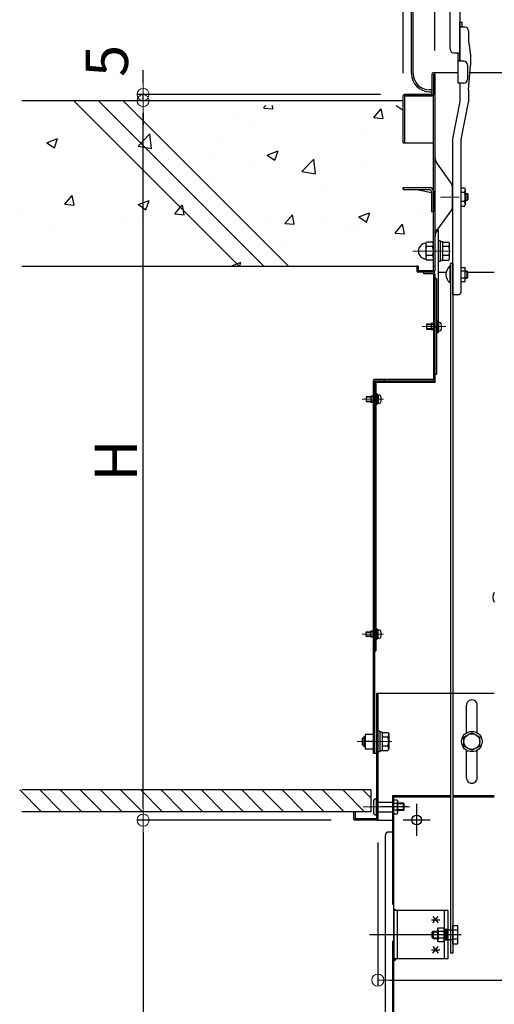
# Model space of a CAD drawing. Extents: x 15100 to 19100, y -3400 to -630.
# Drawn here: x 17541 to 17737, y -1497 to -1090 of the extents above; entities that cross this region are included whole.
import ezdxf

# ---------------------------------------------------------------- set-up
doc = ezdxf.new("R2010")
doc.units = 0
doc.header["$LTSCALE"] = 10
doc.header["$MEASUREMENT"] = 0
for name, pattern in [('CENTER', [12, 5, -0.8, 0.4, -0.8, 5]), ('HIDDEN', [9.525, 6.35, -3.175]), ('KIN-CENTER3', [10, 7, -1, 1, -1]), ('KIN-HIDDEN2', [4.5, 3, -1.5]), ('KIN-HIDDEN3', [2, 1.5, -0.5])]:
    doc.linetypes.add(name, pattern=pattern)
doc.layers.get('0').update_dxf_attribs({"color": 4, "linetype": 'CONTINUOUS'})
doc.layers.get('DEFPOINTS').update_dxf_attribs({"linetype": 'CONTINUOUS'})
for name, color, linetype in [('02壁', 9, 'CONTINUOUS'), ('2', 4, 'CONTINUOUS'), ('3', 2, 'CONTINUOUS'), ('5', 1, 'CONTINUOUS'), ('HIDDEN', 3, 'HIDDEN'), ('ke-su', 7, 'CONTINUOUS'), ('MAZ_M', 6, 'CONTINUOUS'), ('MAZ_SSD', 213, 'KIN-HIDDEN2'), ('mekakushi', 7, 'CONTINUOUS'), ('PARTS2', 210, 'KIN-HIDDEN3'), ('PARTS4', 21, 'CONTINUOUS'), ('PARTS_SIN', 171, 'KIN-CENTER3'), ('RED_M', 1, 'CONTINUOUS'), ('RED_SS', 13, 'CONTINUOUS'), ('rink2', 7, 'CONTINUOUS'), ('SUNPO', 3, 'CONTINUOUS'), ('YEL_M', 2, 'CONTINUOUS'), ('YEL_SSD', 53, 'KIN-HIDDEN2')]:
    doc.layers.add(name, color=color, linetype=linetype)
doc.layers.add('CENTER', color=5, linetype='CENTER', lineweight=18)
doc.layers.add('SUNPOU', color=7, linetype='CONTINUOUS', lineweight=18)
doc.styles.get("Standard").update_dxf_attribs({"font": 'simplex.shx', "width": 0.7, "bigfont": 'bigfont.shx'})
doc.dimstyles.new('一般寸法', dxfattribs={"dimscale": 5, "dimtxt": 3.5, "dimasz": 1, "dimexe": 0.5, "dimexo": 2, "dimgap": 0.5, "dimtad": 1, "dimdec": 0, "dimzin": 9, "dimdsep": 46, "dimtxsty": 'Standard', "dimblk1": 'ORIGIN', "dimblk2": 'ORIGIN', "dimsah": 1, "dimcen": 1, "dimclrd": 11, "dimclre": 11, "dimclrt": 2, "dimadec": 0, "dimazin": 2, "dimtfac": 1, "dimtdec": 0, "dimtmove": 2, "dimatfit": 3, "dimldrblk": 'OPEN', "dimfxl": 0, "dimtolj": 1, "dimtzin": 9, "dimarcsym": 0})

# ---------------------------------------------------------------- blocks, each defined once
blk = doc.blocks.new('_ORIGIN')
at = {"color": 0, "linetype": 'ByBlock'}
blk.add_line((0, 0), (-1, 0), dxfattribs=at)
blk.add_circle((0, 0), 0.5, dxfattribs=at)
blk = doc.blocks.new('*D4')
at = {"layer": 'DEFPOINTS', "color": 0}
for p in [(17591.57, -1123.79), (17699.72, -1123.79), (17679.32, -1421.29)]:
    blk.add_point(p, dxfattribs=at)
at = {"layer": 'SUNPOU', "color": 11, "lineweight": -2}
for p, q in [((17689.72, -1123.79), (17589.07, -1123.79)), ((17591.57, -1416.29), (17591.57, -1128.79)), ((17669.32, -1421.29), (17589.07, -1421.29))]:
    blk.add_line(p, q, dxfattribs=at)
at = {"layer": 'SUNPOU', "color": 11, "lineweight": -2, "xscale": 5, "yscale": 5, "zscale": 5}
for p, rotation in [((17591.57, -1123.79), 90), ((17591.57, -1421.29), 270)]:
    blk.add_blockref('_ORIGIN', p, dxfattribs=dict(at, rotation=rotation))
at = {"layer": 'SUNPOU', "color": 2, "insert": (17580.32, -1272.54), "char_height": 17.5, "attachment_point": 5, "rotation": 90}
blk.add_mtext('\\A1;H', dxfattribs=at)
blk = doc.blocks.new('_OPEN')
at = {"color": 0, "linetype": 'ByBlock'}
for p, q in [((-1, 0.167), (0, 0)), ((0, 0), (-1, -0.167)), ((0, 0), (-1, 0))]:
    blk.add_line(p, q, dxfattribs=at)
blk = doc.blocks.new('*D5')
at = {"layer": 'DEFPOINTS', "color": 0}
for p in [(17679.32, -1421.29), (17591.57, -1792.79), (17697.14, -1792.79)]:
    blk.add_point(p, dxfattribs=at)
at = {"layer": 'SUNPOU', "color": 11, "lineweight": -2}
for p, q in [((17669.32, -1421.29), (17589.07, -1421.29)), ((17591.57, -1426.29), (17591.57, -1787.79)), ((17687.14, -1792.79), (17589.07, -1792.79))]:
    blk.add_line(p, q, dxfattribs=at)
at = {"layer": 'SUNPOU', "color": 11, "lineweight": -2, "xscale": 5, "yscale": 5, "zscale": 5}
for p, rotation in [((17591.57, -1421.29), 90), ((17591.57, -1792.79), 270)]:
    blk.add_blockref('_ORIGIN', p, dxfattribs=dict(at, rotation=rotation))
at = {"layer": 'SUNPOU', "color": 2, "insert": (17580.32, -1607.04), "char_height": 17.5, "attachment_point": 5, "rotation": 90}
blk.add_mtext('\\A1;743', dxfattribs=at)
blk = doc.blocks.new('*D21')
at = {"layer": 'DEFPOINTS', "color": 0}
for p in [(17591.57, -1121.22), (17699.72, -1121.22), (17699.72, -1123.79)]:
    blk.add_point(p, dxfattribs=at)
at = {"layer": 'SUNPOU', "color": 11, "lineweight": -2}
for p, q in [((17591.57, -1116.22), (17591.57, -1111.22)), ((17689.72, -1121.22), (17589.07, -1121.22)), ((17591.57, -1123.79), (17591.57, -1121.22)), ((17689.72, -1123.79), (17589.07, -1123.79)), ((17591.57, -1128.79), (17591.57, -1133.79))]:
    blk.add_line(p, q, dxfattribs=at)
at = {"layer": 'SUNPOU', "color": 11, "lineweight": -2, "xscale": 5, "yscale": 5, "zscale": 5}
for p, rotation in [((17591.57, -1121.22), 270), ((17591.57, -1123.79), 90)]:
    blk.add_blockref('_ORIGIN', p, dxfattribs=dict(at, rotation=rotation))
at = {"layer": 'SUNPOU', "color": 2, "insert": (17576.57, -1107.34), "char_height": 17.5, "attachment_point": 5, "rotation": 90}
blk.add_mtext('\\A1;5', dxfattribs=at)
blk = doc.blocks.new('WD')
at = {"layer": 'PARTS4'}
for radius in [1.5, 1, 0.5]:
    blk.add_arc((0, 0), radius, 0, 90, dxfattribs=at)
blk.add_point((0, 0), dxfattribs=at)
blk = doc.blocks.new('*D73')
at = {"layer": 'DEFPOINTS', "color": 0}
for p in [(17688.67, -1420.56), (17996.07, -1421.29), (17996.07, -1487.46)]:
    blk.add_point(p, dxfattribs=at)
at = {"layer": 'SUNPOU', "color": 11, "lineweight": -2}
for p, q in [((17688.67, -1430.56), (17688.67, -1489.96)), ((17996.07, -1431.29), (17996.07, -1489.96)), ((17693.67, -1487.46), (17991.07, -1487.46))]:
    blk.add_line(p, q, dxfattribs=at)
at = {"layer": 'SUNPOU', "color": 11, "lineweight": -2, "xscale": 5, "yscale": 5, "zscale": 5, "rotation": 180}
blk.add_blockref('_ORIGIN', (17688.67, -1487.46), dxfattribs=at)
at = {"layer": 'SUNPOU', "color": 11, "lineweight": -2, "xscale": 5, "yscale": 5, "zscale": 5}
blk.add_blockref('_ORIGIN', (17996.07, -1487.46), dxfattribs=at)
at = {"layer": 'SUNPOU', "color": 2, "insert": (17846.5, -1475.04), "char_height": 17.5, "attachment_point": 5}
blk.add_mtext('\\A1;615', dxfattribs=at)
blk = doc.blocks.new('*D92')
at = {"layer": 'DEFPOINTS', "color": 0}
for p in [(17972.42, -744.88), (17712.32, -1113.01), (17972.42, -1112.82)]:
    blk.add_point(p, dxfattribs=at)
at = {"layer": 'SUNPOU', "color": 11, "lineweight": -2}
for p, q in [((17712.32, -1103.01), (17712.32, -742.38)), ((17717.32, -744.88), (17967.42, -744.88)), ((17972.42, -1102.82), (17972.42, -742.38))]:
    blk.add_line(p, q, dxfattribs=at)
at = {"layer": 'SUNPOU', "color": 11, "lineweight": -2, "xscale": 5, "yscale": 5, "zscale": 5, "rotation": 180}
blk.add_blockref('_ORIGIN', (17712.32, -744.88), dxfattribs=at)
at = {"layer": 'SUNPOU', "color": 11, "lineweight": -2, "xscale": 5, "yscale": 5, "zscale": 5}
blk.add_blockref('_ORIGIN', (17972.42, -744.88), dxfattribs=at)
at = {"layer": 'SUNPOU', "color": 2, "insert": (17842.37, -733.63), "char_height": 17.5, "attachment_point": 5}
blk.add_mtext('\\A1;開口寸法\u3000520', dxfattribs=at)
blk = doc.blocks.new('*D93')
at = {"layer": 'DEFPOINTS', "color": 0}
for p in [(17985.62, -704.8), (17699.12, -1122.42), (17985.62, -1122.04)]:
    blk.add_point(p, dxfattribs=at)
at = {"layer": 'SUNPOU', "color": 11, "lineweight": -2}
for p, q in [((17699.12, -1112.42), (17699.12, -702.3)), ((17985.62, -1112.04), (17985.62, -702.3)), ((17704.12, -704.8), (17980.62, -704.8))]:
    blk.add_line(p, q, dxfattribs=at)
at = {"layer": 'SUNPOU', "color": 11, "lineweight": -2, "xscale": 5, "yscale": 5, "zscale": 5, "rotation": 180}
blk.add_blockref('_ORIGIN', (17699.12, -704.8), dxfattribs=at)
at = {"layer": 'SUNPOU', "color": 11, "lineweight": -2, "xscale": 5, "yscale": 5, "zscale": 5}
blk.add_blockref('_ORIGIN', (17985.62, -704.8), dxfattribs=at)
at = {"layer": 'SUNPOU', "color": 2, "insert": (17842.37, -693.55), "char_height": 17.5, "attachment_point": 5}
blk.add_mtext('\\A1;枠寸法\u3000573', dxfattribs=at)

msp = doc.modelspace()

# ---------------------------------------------------------------- hatches: boundary and pattern name
at = {"layer": '02壁', "linetype": 'Continuous', "ltscale": 0.5}
h = msp.add_hatch(dxfattribs=at)
h.set_pattern_fill('AR-CONC', color=256, scale=0.25, style=0)
h.set_pattern_definition([(50, (17526.313, -6333.027), (45.54617, -3.98477), [4.7625, -52.3875]), (355, (17526.313, -6333.027), (-8.8107, 47.76416), [3.81, -41.91]), (100.451, (17530.11, -6333.36), (36.73563, 43.77917), [4.0475, -44.5225]), (46.1842, (17526.313, -6320.327), (67.76976, -10.5106), [7.14375, -78.58125]), (96.6356, (17531.96, -6321.2), (59.3511, 61.8564), [6.07125, -66.78375]), (351.184, (17526.31, -6320.33), (59.35115, 61.8563), [5.715, -62.865]), (21, (17532.663, -6323.5), (37.90372, -25.56638), [4.7625, -52.3875]), (326, (17532.663, -6323.5), (15.4505, 46.047), [3.81, -41.91]), (71.4514, (17535.82, -6325.63), (53.35412, 20.4807), [4.0475, -44.5225]), (37.5, (17526.313, -6333.027), (0.77215, 21.13876), [0, -41.402, 0, -42.545, 0, -42.06875]), (7.5, (17526.313, -6333.027), (16.70492, 25.04514), [0, -24.257, 0, -40.4495, 0, -16.03375]), (327.5, (17512.152, -6333.027), (33.89765, -1.432186), [0, -15.875, 0, -49.53, 0, -65.7225]), (317.5, (17505.802, -6333.027), (37.0323, 6.35662), [0, -20.6375, 0, -32.893, 0, -46.6725])])
h.paths.add_polyline_path([(17564.95, -1125.79), (17541.43, -1125.79), (17541.43, -1192.29), (17631.45, -1192.29)])
h.paths.add_polyline_path([(17575.13, -1125.79), (17564.95, -1125.79), (17631.45, -1192.29), (17641.63, -1192.29)])
h.paths.add_polyline_path([(17585.31, -1125.79), (17575.13, -1125.79), (17641.63, -1192.29), (17651.81, -1192.29)])
h.paths.add_polyline_path([(17711.77, -1141.29), (17699.72, -1141.29), (17699.12, -1141.29), (17699.12, -1125.79), (17585.31, -1125.79), (17651.81, -1192.29), (17704.87, -1192.29), (17705.47, -1192.29), (17705.47, -1194.19), (17711.77, -1194.19), (17711.77, -1186.04), (17708.37, -1186.04, 0.095699), (17708.73, -1187.91), (17708.73, -1187.91, 0.142207), (17708.37, -1189.16), (17708.44, -1189.28, -0.945853), (17708.44, -1182.79), (17708.37, -1182.91, 0.142213), (17708.73, -1184.16), (17708.73, -1184.16, 0.095694), (17708.37, -1186.04), (17711.77, -1186.04)])
h.paths.add_polyline_path([(17624.68, -1170.06), (17624.68, -1146.01), (17639.68, -1146.01), (17639.68, -1170.06)], flags=25)
h.paths.add_polyline_path([(17640.62, -1180.06), (17640.62, -1156.01), (17655.62, -1156.01), (17655.62, -1180.06)], flags=24)
h.paths.add_polyline_path([(17640.62, -1140.26), (17640.62, -1122.31), (17655.62, -1122.31), (17655.62, -1140.26)], flags=9)
h.paths.add_polyline_path([(17620.93, -1130.73), (17620.93, -1101.35), (17635.93, -1101.35), (17635.93, -1130.73)], flags=9)

# ---------------------------------------------------------------- linework, layer by layer
for p, q in [((17702.57, -1112.57), (17702.57, -811.57)), ((17703.32, -1112.57), (17703.32, -811.57)), ((17722.57, -1028.37), (17722.57, -1107.49)), ((17718.57, -1102.49), (17718.57, -1031.79)), ((17722.57, -1107.49), (17722.57, -1091.49)), ((17722.72, -1107.49), (17722.72, -1091.49)), ((17723.52, -1091.49), (17722.72, -1091.49)), ((17724.72, -1093.41), (17722.72, -1093.41)), ((17723.52, -1093.41), (17723.52, -1091.49)), ((17726.22, -1094.91), (17726.22, -1098.99)), ((17726.22, -1098.99), (17726.97, -1104.99)), ((17720.07, -1103.99), (17722.57, -1103.99)), ((17721.77, -1103.99), (17721.77, -1116.49)), ((17726.97, -1104.99), (17726.97, -1109.08)), ((17724.27, -1107.49), (17721.77, -1107.49)), ((17725.77, -1108.99), (17725.77, -1114.99)), ((17726.22, -1119.29), (17726.97, -1109.08)), ((17711.12, -1121.22), (17711.12, -1112.82)), ((17721.77, -1112.22), (17711.72, -1112.22)), ((17711.72, -1112.82), (17711.72, -1121.22)), ((17712.32, -1112.82), (17712.32, -1194.12)), ((17958, -1112.22), (17726.74, -1112.22)), ((17711.17, -1119.32), (17710.07, -1119.32)), ((17724.27, -1116.49), (17721.77, -1116.49)), ((17722.72, -1124.08), (17722.72, -1116.49)), ((17726.22, -1119.29), (17726.22, -1124.38)), ((17699.12, -1141.22), (17699.12, -1121.82)), ((17699.72, -1121.22), (17711.12, -1121.22)), ((17711.12, -1121.22), (17699.72, -1121.22)), ((17699.72, -1121.82), (17711.12, -1121.82)), ((17699.72, -1121.82), (17699.72, -1141.22)), ((17710.07, -1120.07), (17711.17, -1120.07)), ((17711.72, -1194.12), (17711.72, -1121.22)), ((17719.72, -1139.54), (17722.72, -1124.08)), ((17723.22, -1139.83), (17726.22, -1124.38)), ((17719.72, -1204.05), (17719.72, -1139.54)), ((17723.22, -1202.55), (17723.22, -1139.83)), ((17699.12, -1141.22), (17699.72, -1141.22)), ((17699.72, -1141.22), (17711.72, -1141.22)), ((17699.22, -1159.72), (17710.17, -1159.72)), ((17699.22, -1160.52), (17699.22, -1159.72)), ((17723.22, -1159.88), (17724.49, -1159.88)), ((17724.49, -1159.88), (17724.84, -1160.48)), ((17699.22, -1160.52), (17710.17, -1160.52)), ((17710.92, -1161.88), (17704.14, -1160.52)), ((17710.92, -1161.27), (17710.92, -1169.72)), ((17711.72, -1161.22), (17711.72, -1169.72)), ((17724.49, -1161.75), (17723.22, -1161.75)), ((17724.69, -1162.39), (17724.69, -1162.39)), ((17724.84, -1160.48), (17724.84, -1166.78)), ((17724.84, -1162.12), (17725.54, -1162.12)), ((17724.84, -1162.39), (17725.81, -1162.39)), ((17725.54, -1162.12), (17725.54, -1165.12)), ((17726.04, -1162.62), (17725.54, -1162.12)), ((17726.04, -1164.62), (17726.04, -1162.62)), ((17724.49, -1165.5), (17723.22, -1165.5)), ((17723.22, -1167.38), (17724.49, -1167.38)), ((17724.49, -1167.38), (17724.84, -1166.78)), ((17724.69, -1164.85), (17724.7, -1164.85)), ((17724.84, -1164.85), (17725.81, -1164.85)), ((17724.84, -1165.12), (17725.54, -1165.12)), ((17726.04, -1164.62), (17725.54, -1165.12)), ((17711.72, -1169.72), (17710.92, -1169.72)), ((17711.42, -1169.72), (17711.42, -1169.77)), ((17711.42, -1169.77), (17711.72, -1169.77)), ((17712.32, -1177.22), (17713.72, -1177.22)), ((17713.72, -1215.32), (17713.72, -1177.22)), ((17704.82, -1192.22), (17704.82, -1194.12)), ((17705.42, -1192.22), (17704.82, -1192.22)), ((17705.42, -1192.22), (17705.42, -1194.12)), ((17712.32, -1192.22), (17711.72, -1192.22)), ((17718.51, -1192.12), (17718.51, -1199.12)), ((17718.72, -1192.12), (17718.51, -1192.12)), ((17718.72, -1199.12), (17718.72, -1192.12)), ((17723.22, -1192.74), (17724.82, -1192.74)), ((17724.82, -1198.51), (17724.82, -1192.74)), ((17711.72, -1194.12), (17705.42, -1194.12)), ((17711.72, -1194.72), (17705.42, -1194.72)), ((17707.72, -1195.32), (17707.72, -1194.72)), ((17711.72, -1195.32), (17707.72, -1195.32)), ((17711.72, -1195.32), (17711.72, -1239.12)), ((17712.32, -1195.32), (17712.32, -1240.32)), ((17713.72, -1194.72), (17716.96, -1194.72)), ((17723.22, -1194.18), (17724.82, -1194.18)), ((17724.82, -1194.12), (17725.47, -1194.12)), ((17725.97, -1194.62), (17725.47, -1194.12)), ((17725.47, -1194.12), (17725.47, -1197.12)), ((17725.97, -1196.62), (17725.47, -1197.12)), ((17725.97, -1196.62), (17725.97, -1194.62)), ((17725.97, -1194.72), (17736.87, -1194.72)), ((17712.32, -1197.32), (17712.92, -1197.32)), ((17712.92, -1197.32), (17712.92, -1236.82)), ((17718.72, -1199.12), (17718.51, -1199.12)), ((17723.22, -1197.07), (17724.82, -1197.07)), ((17723.22, -1198.51), (17724.82, -1198.51)), ((17724.82, -1197.12), (17725.47, -1197.12)), ((17721.72, -1204.05), (17719.72, -1204.05)), ((17710.77, -1215.92), (17710.77, -1218.52)), ((17711.72, -1215.92), (17710.77, -1215.92)), ((17711.72, -1218.52), (17710.77, -1218.52)), ((17712.32, -1236.82), (17712.92, -1236.82)), ((17686.72, -1239.72), (17686.72, -1393.79)), ((17712.32, -1239.72), (17686.72, -1239.72)), ((17711.72, -1239.12), (17687.32, -1239.12)), ((17691.32, -1239.12), (17687.32, -1239.12)), ((17687.32, -1239.72), (17687.32, -1393.79)), ((17712.32, -1240.32), (17687.32, -1240.32)), ((17687.92, -1240.32), (17687.92, -1351.29)), ((17691.32, -1239.12), (17691.32, -1239.72)), ((17687.92, -1242.22), (17687.32, -1242.22)), ((17685.77, -1245.92), (17685.77, -1248.52)), ((17686.72, -1245.92), (17685.77, -1245.92)), ((17686.72, -1248.52), (17685.77, -1248.52)), ((17686.72, -1343.09), (17685.77, -1343.09)), ((17685.77, -1345.69), (17685.77, -1343.09)), ((17686.72, -1345.69), (17685.77, -1345.69)), ((17687.32, -1351.29), (17687.92, -1351.29)), ((17688.07, -1368.79), (17736.87, -1368.79)), ((17688.07, -1368.79), (17688.07, -1420.69)), ((17688.67, -1368.79), (17688.67, -1421.29)), ((17725.32, -1385.18), (17725.32, -1373.79)), ((17729.82, -1385.18), (17729.82, -1373.82)), ((17686.72, -1388.79), (17683.47, -1388.79)), ((17725.32, -1403.79), (17725.32, -1392.39)), ((17729.82, -1403.76), (17729.82, -1392.39)), ((17687.57, -1412.54), (17688.07, -1412.54)), ((17688.07, -1419.04), (17688.07, -1412.54)), ((17687.07, -1418.54), (17687.07, -1413.04)), ((17688.07, -1413.79), (17694.72, -1413.79)), ((17695.32, -1412.91), (17696.62, -1412.91)), ((17696.62, -1414.36), (17695.32, -1414.36)), ((17696.62, -1412.91), (17696.87, -1413.34)), ((17696.87, -1413.34), (17696.87, -1418.24)), ((17699.27, -1414.29), (17696.87, -1414.29)), ((17699.52, -1414.54), (17696.87, -1414.54)), ((17699.27, -1417.29), (17699.27, -1414.29)), ((17699.27, -1414.29), (17699.52, -1414.54)), ((17699.52, -1417.04), (17699.52, -1414.54)), ((17685.72, -1417.79), (17678.67, -1417.79)), ((17678.67, -1417.79), (17678.67, -1420.69)), ((17679.27, -1417.79), (17679.27, -1420.69)), ((17688.07, -1420.69), (17679.27, -1420.69)), ((17687.57, -1419.04), (17688.07, -1419.04)), ((17688.07, -1417.79), (17694.72, -1417.79)), ((17696.62, -1417.22), (17695.32, -1417.22)), ((17695.32, -1418.66), (17696.62, -1418.66)), ((17696.62, -1418.66), (17696.87, -1418.24)), ((17699.52, -1417.04), (17696.87, -1417.04)), ((17699.27, -1417.29), (17696.87, -1417.29)), ((17699.27, -1417.29), (17699.52, -1417.04)), ((17688.07, -1421.29), (17679.27, -1421.29)), ((17688.67, -1421.29), (17693.87, -1421.29)), ((17688.72, -1421.29), (17694.72, -1421.29)), ((17719.72, -1476.24), (17718.72, -1476.24))]:
    msp.add_line(p, q)
at = {"color": 7}
for p, q in [((17724.82, -1194.39), (17725.74, -1194.39)), ((17724.82, -1196.85), (17725.74, -1196.85))]:
    msp.add_line(p, q, dxfattribs=at)
msp.add_circle((17727.57, -1388.79), 3.25)
for centre, radius, start, end in [((17724.72, -1094.91), 1.5, 0, 90), ((17720.07, -1102.49), 1.5, 180, 270), ((17724.27, -1108.99), 1.5, 0, 90), ((17710.07, -1112.57), 7.5, 180, 270), ((17710.07, -1112.57), 6.75, 180, 270), ((17711.72, -1112.82), 0.6, 359.9825, 180), ((17724.27, -1114.99), 1.5, 270, 0), ((17699.72, -1121.82), 0.6, 90, 179.9999), ((17711.12, -1121.22), 0.6, 270, 0), ((17710.17, -1161.27), 1.55, 0, 90), ((17710.17, -1161.27), 0.75, 0, 90), ((17723.4, -1160.81), 1.44, 319.4686, 0), ((17719.6, -1163.63), 5.24, 339.0499, 20.9501), ((17723.4, -1166.44), 1.44, 0, 40.5314), ((17717.32, -1180.24), 5, 144.2463, 180), ((17721.42, -1195.62), 4.55, 129.7148, 230.2852), ((17705.42, -1194.12), 0.6, 180, 269.9999), ((17711.72, -1194.12), 0.6, 270, 360), ((17711.72, -1195.32), 0.6, 0, 90), ((17721.72, -1202.55), 1.5, 270, 0), ((17687.32, -1239.72), 0.6, 90, 180), ((17711.72, -1239.12), 0.6, 270, 0), ((17739.57, -1329.14), 3.37, 143.5356, 216.4644), ((17727.57, -1373.79), 2.25, 359.2354, 179.9998), ((17727.57, -1403.79), 2.25, 180.0002, 0.7646), ((17687.57, -1413.04), 0.5, 90, 180), ((17695.68, -1413.63), 1.18, 322.4439, 0), ((17692.57, -1415.79), 4.3, 340.5485, 19.4515), ((17679.27, -1420.69), 0.6, 180, 270), ((17687.57, -1418.54), 0.5, 180, 270), ((17688.07, -1420.69), 0.6, 270, 0), ((17695.68, -1417.94), 1.18, 0, 37.5561)]:
    msp.add_arc(centre, radius, start, end)
at = {"layer": '02壁', "linetype": 'Continuous', "ltscale": 0.5}
for p, q in [((17699.12, -1123.79), (17541.43, -1123.79)), ((17704.87, -1192.29), (17541.43, -1192.29)), ((17685.77, -1408.79), (17685.77, -1417.79))]:
    msp.add_line(p, q, dxfattribs=at)
at = {"layer": '2'}
for p, q in [((17694.72, -1411.19), (17694.72, -1426.19)), ((17718.72, -1411.19), (17694.72, -1411.19)), ((17695.32, -1791.29), (17695.32, -1411.19)), ((17718.72, -1411.79), (17695.32, -1411.79)), ((17736.87, -1411.19), (17719.72, -1411.19)), ((17736.87, -1411.79), (17719.72, -1411.79)), ((17691.72, -1427.69), (17691.72, -1782.29)), ((17695.32, -1426.19), (17693.22, -1426.19))]:
    msp.add_line(p, q, dxfattribs=at)
msp.add_circle((17704.73, -1421.19), 2, dxfattribs=at)
msp.add_arc((17693.22, -1427.69), 1.5, 90, 180, dxfattribs=at)
at = {"layer": '3', "linetype": 'Continuous', "ltscale": 10}
for p, q in [((17562.95, -1123.79), (17631.45, -1192.29)), ((17573.13, -1123.79), (17641.63, -1192.29)), ((17583.31, -1123.79), (17651.81, -1192.29))]:
    msp.add_line(p, q, dxfattribs=at)
at = {"layer": '5', "color": 5, "linetype": 'Continuous', "ltscale": 0.5}
for p, q in [((17540.53, -1408.79), (17549.53, -1417.79)), ((17548.88, -1408.79), (17557.88, -1417.79)), ((17557.24, -1408.79), (17566.24, -1417.79)), ((17565.59, -1408.79), (17574.59, -1417.79)), ((17573.94, -1408.79), (17582.94, -1417.79)), ((17582.29, -1408.79), (17591.29, -1417.79)), ((17590.65, -1408.79), (17599.65, -1417.79)), ((17599, -1408.79), (17608, -1417.79)), ((17607.35, -1408.79), (17616.35, -1417.79)), ((17615.7, -1408.79), (17624.7, -1417.79)), ((17624.06, -1408.79), (17633.06, -1417.79)), ((17632.41, -1408.79), (17641.41, -1417.79)), ((17640.76, -1408.79), (17649.76, -1417.79)), ((17649.11, -1408.79), (17658.11, -1417.79)), ((17657.47, -1408.79), (17666.47, -1417.79)), ((17665.82, -1408.79), (17674.82, -1417.79)), ((17674.17, -1408.79), (17683.17, -1417.79)), ((17682.53, -1408.79), (17685.77, -1412.03))]:
    msp.add_line(p, q, dxfattribs=at)
at = {"layer": '5', "linetype": 'Continuous', "ltscale": 0.5}
for p, q in [((17685.77, -1408.79), (17541.43, -1408.79)), ((17685.77, -1417.79), (17541.43, -1417.79))]:
    msp.add_line(p, q, dxfattribs=at)
at = {"layer": 'CENTER', "color": 3, "linetype": 'CENTER'}
msp.add_line((17722.31, -1163.62), (17714.6, -1163.62), dxfattribs=at)
at = {"layer": 'CENTER'}
for p, q in [((17703.18, -1185.97), (17718.73, -1185.97)), ((17706.98, -1217.22), (17716.82, -1217.22)), ((17682.21, -1247.22), (17691.01, -1247.22)), ((17682.21, -1344.39), (17691.01, -1344.39)), ((17680.2, -1388.79), (17694.49, -1388.79)), ((17682.67, -1415.79), (17701.86, -1415.79))]:
    msp.add_line(p, q, dxfattribs=at)
at = {"layer": 'HIDDEN'}
for p, q in [((17712.22, -1216.22), (17710.77, -1216.22)), ((17711.82, -1216.42), (17710.77, -1216.42)), ((17711.82, -1218.02), (17710.77, -1218.02)), ((17712.22, -1218.22), (17710.77, -1218.22)), ((17687.22, -1246.22), (17685.77, -1246.22)), ((17686.82, -1246.42), (17685.77, -1246.42)), ((17686.82, -1248.02), (17685.77, -1248.02)), ((17687.22, -1248.22), (17685.77, -1248.22)), ((17687.22, -1343.39), (17685.77, -1343.39)), ((17686.82, -1343.59), (17685.77, -1343.59)), ((17686.82, -1345.19), (17685.77, -1345.19)), ((17687.22, -1345.39), (17685.77, -1345.39))]:
    msp.add_line(p, q, dxfattribs=at)
for centre, start, end in [((17711.82, -1215.92), 270, 0), ((17711.82, -1218.52), 0, 90), ((17686.82, -1245.92), 270, 0), ((17686.82, -1248.52), 0, 90), ((17686.82, -1343.09), 270, 0), ((17686.82, -1345.69), 0, 90)]:
    msp.add_arc(centre, 0.5, start, end, dxfattribs=at)
at = {"layer": 'ke-su', "color": 7, "linetype": 'Continuous'}
for p, q in [((17713.26, -1149.93), (17719.05, -1157.97)), ((17719.52, -1167.82), (17719.52, -1159.43)), ((17713.26, -1177.32), (17719.05, -1169.28)), ((17708.47, -1182.85), (17708.83, -1182.22)), ((17708.47, -1182.85), (17708.47, -1189.1)), ((17711.35, -1182.22), (17708.83, -1182.22)), ((17711.35, -1184.1), (17708.83, -1184.1)), ((17711.72, -1182.85), (17711.35, -1182.22)), ((17714.62, -1181.72), (17713.82, -1181.72)), ((17714.62, -1190.22), (17714.62, -1181.72)), ((17715.62, -1182.12), (17714.62, -1182.12)), ((17715.62, -1189.82), (17715.62, -1182.12)), ((17715.62, -1182.22), (17718.02, -1182.22)), ((17718.02, -1184.1), (17715.62, -1184.1)), ((17718.02, -1182.22), (17718.37, -1182.82)), ((17718.37, -1189.12), (17718.37, -1182.82)), ((17711.35, -1187.85), (17708.83, -1187.85)), ((17718.02, -1187.85), (17715.62, -1187.85)), ((17708.47, -1189.1), (17708.83, -1189.73)), ((17711.35, -1189.73), (17708.83, -1189.73)), ((17711.72, -1189.1), (17711.35, -1189.73)), ((17714.62, -1190.22), (17713.82, -1190.22)), ((17715.62, -1189.82), (17714.62, -1189.82)), ((17715.62, -1189.72), (17718.02, -1189.72)), ((17718.02, -1189.72), (17718.37, -1189.12))]:
    msp.add_line(p, q, dxfattribs=at)
for centre, radius, start, end in [((17717.32, -1147.01), 5, 180, 215.7537), ((17717.02, -1159.43), 2.5, 0, 35.7538), ((17717.02, -1167.82), 2.5, 324.2463, 0), ((17708.72, -1185.97), 3.25, 93.1877, 266.8118), ((17710.8, -1182.85), 2.33, 180, 212.3744), ((17713.5, -1185.97), 5.04, 158.1345, 201.8655), ((17709.38, -1182.85), 2.33, 327.6257, 0), ((17706.68, -1185.97), 5.04, 338.1345, 21.8655), ((17716.92, -1183.16), 1.44, 319.4686, 0), ((17713.13, -1185.97), 5.24, 339.0499, 20.9501), ((17710.8, -1189.1), 2.33, 147.6256, 180), ((17709.38, -1189.1), 2.33, 0, 32.3744), ((17716.92, -1188.78), 1.44, 0, 40.5314)]:
    msp.add_arc(centre, radius, start, end, dxfattribs=at)
at = {"layer": 'MAZ_M'}
for p, q in [((17717.57, -1458.69), (17695.32, -1458.69)), ((17695.32, -1458.69), (17695.32, -1478.69)), ((17696.82, -1478.69), (17696.82, -1458.69)), ((17716.07, -1458.69), (17716.07, -1478.69)), ((17717.57, -1458.69), (17717.57, -1478.69)), ((17717.57, -1478.69), (17695.32, -1478.69))]:
    msp.add_line(p, q, dxfattribs=at)
at = {"layer": 'MAZ_SSD'}
for p, q in [((17717.57, -1466.44), (17716.07, -1466.44)), ((17716.44, -1466.44), (17716.44, -1470.94)), ((17716.82, -1466.44), (17716.82, -1470.94)), ((17717.19, -1466.44), (17717.19, -1470.94)), ((17717.57, -1470.94), (17716.07, -1470.94))]:
    msp.add_line(p, q, dxfattribs=at)
at = {"layer": 'mekakushi', "color": 7, "linetype": 'Continuous'}
for p, q in [((17708.82, -1216.22), (17708.82, -1218.22)), ((17710.77, -1216.22), (17708.82, -1216.22)), ((17712.32, -1217.22), (17712.92, -1217.22)), ((17713.32, -1214.97), (17712.92, -1214.97)), ((17713.32, -1214.97), (17713.32, -1219.47)), ((17713.82, -1215.32), (17713.32, -1215.32)), ((17713.82, -1215.32), (17713.82, -1219.12)), ((17714.38, -1215.52), (17713.82, -1215.47)), ((17708.82, -1218.22), (17710.77, -1218.22)), ((17713.32, -1219.47), (17712.92, -1219.47)), ((17712.92, -1219.62), (17713.72, -1219.62)), ((17713.82, -1219.12), (17713.32, -1219.12)), ((17713.72, -1219.62), (17713.72, -1219.12)), ((17713.82, -1218.97), (17714.38, -1218.92)), ((17688.32, -1244.97), (17687.92, -1244.97)), ((17688.32, -1244.97), (17688.32, -1249.47)), ((17688.82, -1245.32), (17688.32, -1245.32)), ((17688.82, -1245.32), (17688.82, -1249.12)), ((17689.38, -1245.52), (17688.82, -1245.47)), ((17685.77, -1246.22), (17683.82, -1246.22)), ((17683.82, -1246.22), (17683.82, -1248.22)), ((17683.82, -1248.22), (17685.77, -1248.22)), ((17688.32, -1249.47), (17687.92, -1249.47)), ((17688.82, -1249.12), (17688.32, -1249.12)), ((17688.82, -1248.97), (17689.38, -1248.92)), ((17683.82, -1343.39), (17685.77, -1343.39)), ((17683.82, -1345.39), (17683.82, -1343.39)), ((17688.32, -1342.14), (17687.92, -1342.14)), ((17688.32, -1346.64), (17688.32, -1342.14)), ((17688.82, -1342.49), (17688.32, -1342.49)), ((17688.82, -1346.29), (17688.82, -1342.49)), ((17688.82, -1342.64), (17689.38, -1342.69)), ((17685.77, -1345.39), (17683.82, -1345.39)), ((17688.32, -1346.64), (17687.92, -1346.64)), ((17688.82, -1346.29), (17688.32, -1346.29)), ((17689.38, -1346.09), (17688.82, -1346.14)), ((17682.37, -1387.39), (17682.97, -1386.79)), ((17682.37, -1390.19), (17682.37, -1387.39)), ((17683.47, -1386.79), (17682.97, -1386.79)), ((17682.97, -1390.79), (17682.97, -1386.79)), ((17683.47, -1385.79), (17686.72, -1385.79)), ((17683.47, -1385.79), (17683.47, -1391.79)), ((17689.47, -1384.54), (17688.67, -1384.54)), ((17689.47, -1384.54), (17689.47, -1393.04)), ((17690.47, -1384.94), (17689.47, -1384.94)), ((17690.47, -1384.94), (17690.47, -1392.64)), ((17690.47, -1385.04), (17692.87, -1385.04)), ((17692.87, -1386.91), (17690.47, -1386.91)), ((17692.87, -1385.04), (17693.22, -1385.64)), ((17693.22, -1385.64), (17693.22, -1391.94)), ((17724.32, -1386.91), (17727.57, -1385.04)), ((17724.32, -1390.66), (17724.32, -1386.91)), ((17727.57, -1385.04), (17730.82, -1386.91)), ((17730.82, -1390.66), (17730.82, -1386.91)), ((17682.97, -1390.79), (17682.37, -1390.19)), ((17682.97, -1390.79), (17683.47, -1390.79)), ((17683.47, -1391.79), (17686.72, -1391.79)), ((17692.87, -1390.66), (17690.47, -1390.66)), ((17692.87, -1392.54), (17693.22, -1391.94)), ((17727.57, -1392.54), (17724.32, -1390.66)), ((17730.82, -1390.66), (17727.57, -1392.54)), ((17688.07, -1393.79), (17686.72, -1393.79)), ((17689.47, -1393.04), (17688.67, -1393.04)), ((17690.47, -1392.64), (17689.47, -1392.64)), ((17690.47, -1392.54), (17692.87, -1392.54))]:
    msp.add_line(p, q, dxfattribs=at)
at = {"layer": 'mekakushi', "color": 3, "linetype": 'Continuous'}
for p, q in [((17710.77, -1216.4), (17708.82, -1216.4)), ((17708.82, -1218.05), (17710.77, -1218.05)), ((17685.77, -1246.4), (17683.82, -1246.4)), ((17683.82, -1248.05), (17685.77, -1248.05)), ((17683.82, -1343.56), (17685.77, -1343.56)), ((17685.77, -1345.21), (17683.82, -1345.21)), ((17683.47, -1387.1), (17682.65, -1387.1)), ((17683.47, -1390.48), (17682.65, -1390.48))]:
    msp.add_line(p, q, dxfattribs=at)
at = {"layer": 'mekakushi'}
msp.add_circle((17727.57, -1388.79), 4.25, dxfattribs=at)
at = {"layer": 'mekakushi', "color": 7, "linetype": 'Continuous'}
for centre, radius, start, end in [((17714.32, -1216.17), 0.65, 15.8808, 85), ((17710.62, -1217.22), 4.5, 344.1192, 15.8808), ((17714.32, -1218.28), 0.65, 275, 344.1192), ((17689.32, -1246.17), 0.65, 15.8808, 85), ((17689.32, -1248.28), 0.65, 275, 344.1192), ((17685.62, -1247.22), 4.5, 344.1192, 15.8808), ((17689.32, -1343.33), 0.65, 15.8808, 85), ((17685.62, -1344.39), 4.5, 344.1192, 15.8808), ((17689.32, -1345.44), 0.65, 275, 344.1192), ((17691.77, -1385.98), 1.44, 319.4686, 0), ((17687.98, -1388.79), 5.24, 339.0499, 20.9501), ((17691.77, -1391.6), 1.44, 0, 40.5314)]:
    msp.add_arc(centre, radius, start, end, dxfattribs=at)
at = {"layer": 'PARTS2'}
for p, q in [((17716.22, -1466.69), (17719.72, -1466.69)), ((17716.22, -1470.69), (17719.72, -1470.69))]:
    msp.add_line(p, q, dxfattribs=at)
at = {"layer": 'PARTS_SIN'}
for p, q in [((17700.92, -1415.79), (17689.86, -1415.79)), ((17704.72, -1414.49), (17704.72, -1427.78)), ((17699.17, -1421.19), (17710.3, -1421.19)), ((17723.09, -1468.69), (17685.21, -1468.69)), ((17722.95, -1468.69), (17709.79, -1468.69))]:
    msp.add_line(p, q, dxfattribs=at)
at = {"layer": 'RED_M', "linetype": 'Continuous'}
for p, q in [((17721.72, -1464.94), (17719.72, -1464.94)), ((17719.72, -1472.44), (17719.72, -1464.94)), ((17721.72, -1472.44), (17721.72, -1464.94)), ((17711.57, -1467.19), (17711.17, -1467.59)), ((17711.17, -1469.79), (17711.17, -1467.59)), ((17711.57, -1470.19), (17711.17, -1469.79)), ((17711.57, -1467.19), (17713.57, -1467.19)), ((17713.57, -1466.19), (17713.79, -1465.8)), ((17713.57, -1471.19), (17713.57, -1466.19)), ((17713.79, -1465.8), (17716.07, -1465.8)), ((17713.79, -1467.24), (17716.07, -1467.24)), ((17716.07, -1471.57), (17716.07, -1465.8)), ((17716.07, -1471.57), (17716.07, -1465.8)), ((17716.07, -1466.69), (17716.22, -1466.69)), ((17721.72, -1466.81), (17719.72, -1466.81)), ((17711.57, -1470.19), (17713.57, -1470.19)), ((17713.79, -1471.57), (17713.57, -1471.19)), ((17716.07, -1470.13), (17713.79, -1470.13)), ((17716.07, -1471.57), (17713.79, -1471.57)), ((17716.07, -1470.69), (17716.22, -1470.69)), ((17721.72, -1470.56), (17719.72, -1470.56)), ((17719.72, -1472.44), (17721.72, -1472.44))]:
    msp.add_line(p, q, dxfattribs=at)
for centre, radius, start, end in [((17714.84, -1466.52), 1.28, 180, 214.3842), ((17718.34, -1468.69), 4.78, 162.412, 197.588), ((17714.84, -1470.85), 1.28, 145.6158, 180)]:
    msp.add_arc(centre, radius, start, end, dxfattribs=at)
at = {"layer": 'RED_SS'}
for p, q in [((17711.3, -1467.46), (17713.57, -1467.46)), ((17711.57, -1467.19), (17711.57, -1470.19)), ((17711.3, -1469.92), (17713.57, -1469.92))]:
    msp.add_line(p, q, dxfattribs=at)
at = {"layer": 'rink2'}
for p, q in [((17718.72, -1191.11), (17718.72, -1476.24)), ((17719.72, -1191.11), (17718.72, -1191.11)), ((17719.72, -1191.11), (17719.72, -1476.24))]:
    msp.add_line(p, q, dxfattribs=at)
at = {"layer": 'YEL_M'}
for p, q in [((17711.44, -1461.1), (17713.69, -1463.78)), ((17711.44, -1463.78), (17713.69, -1461.1)), ((17710.82, -1462.44), (17714.32, -1462.44)), ((17711.44, -1473.6), (17713.69, -1476.28)), ((17711.44, -1476.28), (17713.69, -1473.6)), ((17710.82, -1474.94), (17714.32, -1474.94))]:
    msp.add_line(p, q, dxfattribs=at)
at = {"layer": 'YEL_SSD'}
msp.add_line((17694.72, -1426.19), (17694.72, -1783.79), dxfattribs=at)

# ---------------------------------------------------------------- block references
at = {"layer": 'SUNPO', "xscale": -0.5, "yscale": 0.5, "zscale": 0.5}
for p, rotation in [((17695.32, -1458.69), 270), ((17695.32, -1478.69), 180)]:
    msp.add_blockref('WD', p, dxfattribs=dict(at, rotation=rotation))

# ---------------------------------------------------------------- dimensions: what is measured, and where the dimension line sits
at = {"layer": 'SUNPOU'}
for base, p1, p2, text, picture, middle in [((17985.62, -704.8), (17699.12, -1122.42), (17985.62, -1122.04), '枠寸法\u3000573', '*D93', (17842.37, -693.55)), ((17972.42, -744.88), (17712.32, -1113.01), (17972.42, -1112.82), '開口寸法\u3000<>', '*D92', (17842.37, -733.63))]:
    dim = msp.add_linear_dim(base=base, p1=p1, p2=p2, text=text, dimstyle='一般寸法', override={"dimlfac": 2}, dxfattribs=at)
    dim.commit()
    dim.dimension.update_dxf_attribs({"geometry": picture, "text_midpoint": middle})
dim = msp.add_linear_dim(base=(17591.57, -1121.22), p1=(17699.72, -1123.79), p2=(17699.72, -1121.22), angle=90, dimstyle='一般寸法', override={"dimlfac": 2}, dxfattribs=at)
dim.commit()
dim.dimension.update_dxf_attribs({"geometry": '*D21', "text_midpoint": (17576.57, -1107.34), "dimtype": 160})
dim = msp.add_linear_dim(base=(17591.57, -1123.79), p1=(17679.32, -1421.29), p2=(17699.72, -1123.79), angle=90, text='H', dimstyle='一般寸法', override={"dimlfac": 2}, dxfattribs=at)
dim.commit()
dim.dimension.update_dxf_attribs({"geometry": '*D4', "text_midpoint": (17580.32, -1272.54)})
dim = msp.add_linear_dim(base=(17591.57, -1792.79), p1=(17679.32, -1421.29), p2=(17697.14, -1792.79), angle=90, dimstyle='一般寸法', override={"dimlfac": 2}, dxfattribs=at)
dim.commit()
dim.dimension.update_dxf_attribs({"geometry": '*D5', "text_midpoint": (17580.32, -1607.04)})
dim = msp.add_linear_dim(base=(17996.07, -1487.46), p1=(17688.67, -1420.56), p2=(17996.07, -1421.29), dimstyle='一般寸法', override={"dimlfac": 2}, dxfattribs=at)
dim.commit()
dim.dimension.update_dxf_attribs({"geometry": '*D73', "text_midpoint": (17846.5, -1475.04), "dimtype": 160})

doc.saveas('drawing.dxf')
